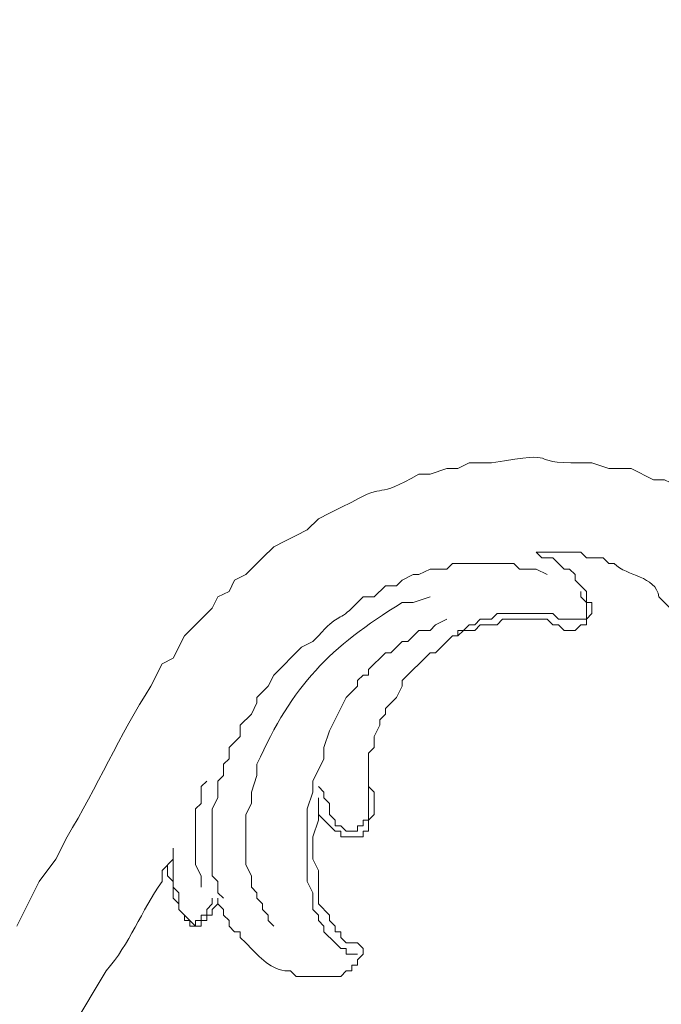
# Model space of a CAD drawing. Units: centimetres. Extents: x 252 to 508, y 218 to 581.
# Drawn here: x 368 to 372, y 330 to 337 of the extents above; entities that cross this region are included whole.
import ezdxf

# ---------------------------------------------------------------- set-up
doc = ezdxf.new("R2010")
doc.units = ezdxf.units.CM
doc.header["$MEASUREMENT"] = 0
doc.layers.add('layer 1', color=7, linetype='Continuous')

msp = doc.modelspace()

# ---------------------------------------------------------------- linework, layer by layer
at = {"layer": 'layer 1', "color": 250, "lineweight": 20}
msp.add_open_spline([(251.65133, 217.59541), (251.65133, 217.59541), (251.65133, 580.84975), (251.65133, 580.84975), (251.65133, 580.84975), (251.65133, 580.84975), (508.49783, 580.84975), (508.49783, 580.84975), (508.49783, 580.84975), (508.49783, 580.84975), (508.49783, 217.59541), (508.49783, 217.59541), (508.49783, 217.59541), (508.49783, 217.59541), (251.65133, 217.59541), (251.65133, 217.59541)], degree=3, knots=[0, 0, 0, 0, 0.2, 0.2, 0.2, 0.2, 0.4, 0.4, 0.4, 0.4, 0.6, 0.6, 0.6, 0.6, 1, 1, 1, 1], dxfattribs=at)
at = {"layer": 'layer 1', "lineweight": 20}
for points, knots in [([(350.67841, 310.9482), (350.67841, 310.9482), (350.67841, 349.75197), (350.67841, 349.75197), (350.67841, 349.75197), (350.67841, 349.75197), (409.4709, 349.75197), (409.4709, 349.75197), (409.4709, 349.75197), (409.4709, 349.75197), (409.4709, 310.9482), (409.4709, 310.9482), (409.4709, 310.9482), (409.4709, 310.9482), (350.67841, 310.9482), (350.67841, 310.9482)], [0, 0, 0, 0, 0.2, 0.2, 0.2, 0.2, 0.4, 0.4, 0.4, 0.4, 0.6, 0.6, 0.6, 0.6, 1, 1, 1, 1]), ([(352.68079, 312.95058), (352.68079, 312.95058), (352.68079, 347.74959), (352.68079, 347.74959), (352.68079, 347.74959), (352.68079, 347.74959), (407.46852, 347.74959), (407.46852, 347.74959), (407.46852, 347.74959), (407.46852, 347.74959), (407.46852, 312.95058), (407.46852, 312.95058), (407.46852, 312.95058), (407.46852, 312.95058), (352.68079, 312.95058), (352.68079, 312.95058)], [0, 0, 0, 0, 0.2, 0.2, 0.2, 0.2, 0.4, 0.4, 0.4, 0.4, 0.6, 0.6, 0.6, 0.6, 1, 1, 1, 1]), ([(353.06048, 313.33028), (353.06048, 313.33028), (353.06048, 347.33532), (353.06048, 347.33532), (353.06048, 347.33532), (353.06048, 347.33532), (407.05425, 347.33532), (407.05425, 347.33532), (407.05425, 347.33532), (407.05425, 347.33532), (407.05425, 313.33028), (407.05425, 313.33028), (407.05425, 313.33028), (407.05425, 313.33028), (353.06048, 313.33028), (353.06048, 313.33028)], [0, 0, 0, 0, 0.2, 0.2, 0.2, 0.2, 0.4, 0.4, 0.4, 0.4, 0.6, 0.6, 0.6, 0.6, 1, 1, 1, 1]), ([(371.53025, 333.25001), (371.53025, 333.25001), (371.80638, 333.25001), (371.80638, 333.25001), (371.80638, 333.25001), (371.80638, 333.25001), (371.84096, 333.21543), (371.84096, 333.21543), (371.84096, 333.21543), (371.84096, 333.21543), (371.94453, 333.21543), (371.94453, 333.21543), (371.94453, 333.21543), (371.94453, 333.21543), (371.9791, 333.18101), (371.9791, 333.18101), (371.9791, 333.18101), (371.9791, 333.18101), (372.01352, 333.18101), (372.01352, 333.18101), (372.01352, 333.18101), (372.09001, 333.09751), (372.2691, 333.10795), (372.28981, 332.97388), (372.28981, 332.97388), (372.28981, 332.97388), (372.3588, 332.90472), (372.3588, 332.90472), (372.3588, 332.90472), (372.3588, 332.90472), (372.3588, 332.87031), (372.3588, 332.87031), (372.3588, 332.87031), (372.3588, 332.87031), (372.39338, 332.83573), (372.39338, 332.83573), (372.39338, 332.83573), (372.39338, 332.83573), (372.39338, 332.80115), (372.39338, 332.80115), (372.39338, 332.80115), (372.39338, 332.80115), (372.42779, 332.76674), (372.42779, 332.76674), (372.42779, 332.76674), (372.42779, 332.76674), (372.42779, 332.69759), (372.42779, 332.69759), (372.42779, 332.69759), (372.42779, 332.69759), (372.46237, 332.66317), (372.46237, 332.66317), (372.46237, 332.66317), (372.46237, 332.66317), (372.46237, 332.52503), (372.46237, 332.52503), (372.46237, 332.52503), (372.46237, 332.52503), (372.42779, 332.49045), (372.42779, 332.49045), (372.42779, 332.49045), (372.42779, 332.49045), (372.42779, 332.42146), (372.42779, 332.42146), (372.42779, 332.42146), (372.42779, 332.42146), (372.39338, 332.38688), (372.39338, 332.38688), (372.39338, 332.38688), (372.39338, 332.38688), (372.39338, 332.35247), (372.39338, 332.35247), (372.39338, 332.35247), (372.39338, 332.35247), (372.3588, 332.31789), (372.3588, 332.31789), (372.3588, 332.31789), (372.3588, 332.31789), (372.3588, 332.21432), (372.3588, 332.21432), (372.3588, 332.21432), (372.3588, 332.21432), (372.39338, 332.17974), (372.39338, 332.17974), (372.39338, 332.17974), (372.39338, 332.17974), (372.39338, 332.14533), (372.39338, 332.14533), (372.39338, 332.14533), (372.39338, 332.14533), (372.42779, 332.11075), (372.42779, 332.11075), (372.42779, 332.11075), (372.42779, 332.11075), (372.42779, 332.07617), (372.42779, 332.07617), (372.42779, 332.07617), (372.42779, 332.07617), (372.46237, 332.07617), (372.46237, 332.07617), (372.46237, 332.07617), (372.46237, 332.07617), (372.53136, 332.00718), (372.53136, 332.00718), (372.53136, 332.00718), (372.53136, 332.00718), (372.56594, 332.00718), (372.56594, 332.00718), (372.56594, 332.00718), (372.56594, 332.00718), (372.60052, 331.97261), (372.60052, 331.97261), (372.60052, 331.97261), (372.60052, 331.97261), (372.84207, 331.97261), (372.84207, 331.97261), (372.84207, 331.97261), (372.84207, 331.97261), (372.87664, 332.00718), (372.87664, 332.00718), (372.87664, 332.00718), (372.87664, 332.00718), (372.91122, 332.00718), (372.91122, 332.00718), (372.91122, 332.00718), (372.91122, 332.00718), (372.94564, 332.04176), (372.94564, 332.04176), (372.94564, 332.04176), (372.94564, 332.04176), (372.98021, 332.04176), (372.98021, 332.04176), (372.98021, 332.04176), (372.98021, 332.04176), (373.01479, 332.07617), (373.01479, 332.07617), (373.01479, 332.07617), (373.01479, 332.07617), (373.01479, 332.11075), (373.01479, 332.11075), (373.01479, 332.11075), (373.01479, 332.11075), (373.08378, 332.17974), (373.08378, 332.17974), (373.08378, 332.17974), (373.08378, 332.17974), (373.08378, 332.21432), (373.08378, 332.21432), (373.08378, 332.21432), (373.08378, 332.21432), (373.11836, 332.2489), (373.11836, 332.2489), (373.11836, 332.2489), (373.11836, 332.2489), (373.11836, 332.28331), (373.11836, 332.28331), (373.11836, 332.28331), (373.11836, 332.28331), (373.15277, 332.31789), (373.15277, 332.31789), (373.15277, 332.31789), (373.15277, 332.31789), (373.15277, 332.35247), (373.15277, 332.35247), (373.15277, 332.35247), (373.15277, 332.35247), (373.18735, 332.38688), (373.18735, 332.38688), (373.18735, 332.38688), (373.18735, 332.38688), (373.18735, 332.5596), (373.18735, 332.5596), (373.18735, 332.5596), (373.18735, 332.5596), (373.22193, 332.59402), (373.22193, 332.59402), (373.22193, 332.59402), (373.22193, 332.59402), (373.18735, 332.62859), (373.18735, 332.62859), (373.18735, 332.62859), (373.18735, 332.62859), (373.18735, 332.83573), (373.18735, 332.83573), (373.18735, 332.83573), (373.18735, 332.83573), (373.15277, 332.87031), (373.15277, 332.87031), (373.15277, 332.87031), (373.15277, 332.87031), (373.15277, 332.90472), (373.15277, 332.90472), (373.15277, 332.90472), (373.15277, 332.90472), (373.11836, 332.9393), (373.11836, 332.9393), (373.11836, 332.9393), (373.11836, 332.9393), (373.11836, 332.97388), (373.11836, 332.97388), (373.11836, 332.97388), (373.11836, 332.97388), (373.0492, 333.11186), (373.0492, 333.11186), (373.0492, 333.11186), (372.97793, 333.26322), (372.792, 333.42028), (372.66951, 333.52613), (372.66951, 333.52613), (372.66951, 333.52613), (372.60052, 333.56071), (372.60052, 333.56071), (372.60052, 333.56071), (372.60052, 333.56071), (372.56594, 333.59529), (372.56594, 333.59529), (372.56594, 333.59529), (372.56594, 333.59529), (372.49695, 333.6297), (372.49695, 333.6297), (372.49695, 333.6297), (372.49695, 333.6297), (372.39338, 333.66428), (372.39338, 333.66428), (372.39338, 333.66428), (372.39338, 333.66428), (372.32422, 333.69886), (372.32422, 333.69886), (372.32422, 333.69886), (372.32422, 333.69886), (372.25523, 333.69886), (372.25523, 333.69886), (372.25523, 333.69886), (372.25523, 333.69886), (372.11709, 333.76785), (372.11709, 333.76785), (372.11709, 333.76785), (372.11709, 333.76785), (371.9791, 333.76785), (371.9791, 333.76785), (371.9791, 333.76785), (371.9791, 333.76785), (371.87554, 333.80243), (371.87554, 333.80243), (371.87554, 333.80243), (371.87554, 333.80243), (371.80638, 333.80243), (371.80638, 333.80243), (371.80638, 333.80243), (371.44169, 333.79721), (371.72353, 333.88463), (371.25413, 333.80243), (371.25413, 333.80243), (371.25413, 333.80243), (371.11598, 333.80243), (371.11598, 333.80243), (371.11598, 333.80243), (371.11598, 333.80243), (371.04699, 333.76785), (371.04699, 333.76785), (371.04699, 333.76785), (371.04699, 333.76785), (370.97783, 333.76785), (370.97783, 333.76785), (370.97783, 333.76785), (370.97783, 333.76785), (370.87427, 333.73327), (370.87427, 333.73327), (370.87427, 333.73327), (370.87427, 333.73327), (370.80527, 333.73327), (370.80527, 333.73327), (370.80527, 333.73327), (370.53192, 333.57278), (370.60727, 333.68499), (370.391, 333.56071), (370.391, 333.56071), (370.391, 333.56071), (370.32201, 333.52613), (370.32201, 333.52613), (370.32201, 333.52613), (370.32201, 333.52613), (370.25285, 333.49172), (370.25285, 333.49172), (370.25285, 333.49172), (370.25285, 333.49172), (370.18386, 333.45714), (370.18386, 333.45714), (370.18386, 333.45714), (370.18386, 333.45714), (370.11487, 333.38815), (370.11487, 333.38815), (370.11487, 333.38815), (370.11487, 333.38815), (370.04572, 333.35357), (370.04572, 333.35357), (370.04572, 333.35357), (370.04572, 333.35357), (369.97673, 333.319), (369.97673, 333.319), (369.97673, 333.319), (369.97673, 333.319), (369.90773, 333.28458), (369.90773, 333.28458), (369.90773, 333.28458), (369.90773, 333.28458), (369.83858, 333.21543), (369.83858, 333.21543), (369.83858, 333.21543), (369.83858, 333.21543), (369.80417, 333.18101), (369.80417, 333.18101), (369.80417, 333.18101), (369.80417, 333.18101), (369.73501, 333.11186), (369.73501, 333.11186), (369.73501, 333.11186), (369.73501, 333.11186), (369.66602, 333.07745), (369.66602, 333.07745), (369.66602, 333.07745), (369.66602, 333.07745), (369.63144, 333.00829), (369.63144, 333.00829), (369.63144, 333.00829), (369.63144, 333.00829), (369.56245, 332.97388), (369.56245, 332.97388), (369.56245, 332.97388), (369.56245, 332.97388), (369.52787, 332.90472), (369.52787, 332.90472), (369.52787, 332.90472), (369.52787, 332.90472), (369.45888, 332.83573), (369.45888, 332.83573), (369.45888, 332.83573), (369.45888, 332.83573), (369.42431, 332.80115), (369.42431, 332.80115), (369.42431, 332.80115), (369.42431, 332.80115), (369.35532, 332.73216), (369.35532, 332.73216), (369.35532, 332.73216), (369.35532, 332.73216), (369.28632, 332.59402), (369.28632, 332.59402), (369.28632, 332.59402), (369.28632, 332.59402), (369.21717, 332.5596), (369.21717, 332.5596), (369.21717, 332.5596), (369.21717, 332.5596), (369.14818, 332.42146), (369.14818, 332.42146), (369.14818, 332.42146), (368.95539, 332.12168), (368.81448, 331.79483), (368.63034, 331.48934), (368.63034, 331.48934), (368.63034, 331.48934), (368.56134, 331.3512), (368.56134, 331.3512), (368.56134, 331.3512), (368.56134, 331.3512), (368.45778, 331.21321), (368.45778, 331.21321), (368.45778, 331.21321), (368.45778, 331.21321), (368.31963, 330.93692), (368.31963, 330.93692)], [0, 0, 0, 0, 0.0106383, 0.0106383, 0.0106383, 0.0106383, 0.0212766, 0.0212766, 0.0212766, 0.0212766, 0.0319149, 0.0319149, 0.0319149, 0.0319149, 0.0425532, 0.0425532, 0.0425532, 0.0425532, 0.0531915, 0.0531915, 0.0531915, 0.0531915, 0.0638298, 0.0638298, 0.0638298, 0.0638298, 0.0744681, 0.0744681, 0.0744681, 0.0744681, 0.0851064, 0.0851064, 0.0851064, 0.0851064, 0.0957447, 0.0957447, 0.0957447, 0.0957447, 0.106383, 0.106383, 0.106383, 0.106383, 0.1170213, 0.1170213, 0.1170213, 0.1170213, 0.1276596, 0.1276596, 0.1276596, 0.1276596, 0.1382979, 0.1382979, 0.1382979, 0.1382979, 0.1489362, 0.1489362, 0.1489362, 0.1489362, 0.1595745, 0.1595745, 0.1595745, 0.1595745, 0.1702128, 0.1702128, 0.1702128, 0.1702128, 0.1808511, 0.1808511, 0.1808511, 0.1808511, 0.1914894, 0.1914894, 0.1914894, 0.1914894, 0.2021277, 0.2021277, 0.2021277, 0.2021277, 0.212766, 0.212766, 0.212766, 0.212766, 0.2234043, 0.2234043, 0.2234043, 0.2234043, 0.2340426, 0.2340426, 0.2340426, 0.2340426, 0.2446809, 0.2446809, 0.2446809, 0.2446809, 0.2553191, 0.2553191, 0.2553191, 0.2553191, 0.2659574, 0.2659574, 0.2659574, 0.2659574, 0.2765957, 0.2765957, 0.2765957, 0.2765957, 0.287234, 0.287234, 0.287234, 0.287234, 0.2978723, 0.2978723, 0.2978723, 0.2978723, 0.3085106, 0.3085106, 0.3085106, 0.3085106, 0.3191489, 0.3191489, 0.3191489, 0.3191489, 0.3297872, 0.3297872, 0.3297872, 0.3297872, 0.3404255, 0.3404255, 0.3404255, 0.3404255, 0.3510638, 0.3510638, 0.3510638, 0.3510638, 0.3617021, 0.3617021, 0.3617021, 0.3617021, 0.3723404, 0.3723404, 0.3723404, 0.3723404, 0.3829787, 0.3829787, 0.3829787, 0.3829787, 0.393617, 0.393617, 0.393617, 0.393617, 0.4042553, 0.4042553, 0.4042553, 0.4042553, 0.4148936, 0.4148936, 0.4148936, 0.4148936, 0.4255319, 0.4255319, 0.4255319, 0.4255319, 0.4361702, 0.4361702, 0.4361702, 0.4361702, 0.4468085, 0.4468085, 0.4468085, 0.4468085, 0.4574468, 0.4574468, 0.4574468, 0.4574468, 0.4680851, 0.4680851, 0.4680851, 0.4680851, 0.4787234, 0.4787234, 0.4787234, 0.4787234, 0.4893617, 0.4893617, 0.4893617, 0.4893617, 0.5, 0.5, 0.5, 0.5, 0.5106383, 0.5106383, 0.5106383, 0.5106383, 0.5212766, 0.5212766, 0.5212766, 0.5212766, 0.5319149, 0.5319149, 0.5319149, 0.5319149, 0.5425532, 0.5425532, 0.5425532, 0.5425532, 0.5531915, 0.5531915, 0.5531915, 0.5531915, 0.5638298, 0.5638298, 0.5638298, 0.5638298, 0.5744681, 0.5744681, 0.5744681, 0.5744681, 0.5851064, 0.5851064, 0.5851064, 0.5851064, 0.5957447, 0.5957447, 0.5957447, 0.5957447, 0.606383, 0.606383, 0.606383, 0.606383, 0.6170213, 0.6170213, 0.6170213, 0.6170213, 0.6276596, 0.6276596, 0.6276596, 0.6276596, 0.6382979, 0.6382979, 0.6382979, 0.6382979, 0.6489362, 0.6489362, 0.6489362, 0.6489362, 0.6595745, 0.6595745, 0.6595745, 0.6595745, 0.6702128, 0.6702128, 0.6702128, 0.6702128, 0.6808511, 0.6808511, 0.6808511, 0.6808511, 0.6914894, 0.6914894, 0.6914894, 0.6914894, 0.7021277, 0.7021277, 0.7021277, 0.7021277, 0.712766, 0.712766, 0.712766, 0.712766, 0.7234043, 0.7234043, 0.7234043, 0.7234043, 0.7340426, 0.7340426, 0.7340426, 0.7340426, 0.7446809, 0.7446809, 0.7446809, 0.7446809, 0.7553191, 0.7553191, 0.7553191, 0.7553191, 0.7659574, 0.7659574, 0.7659574, 0.7659574, 0.7765957, 0.7765957, 0.7765957, 0.7765957, 0.787234, 0.787234, 0.787234, 0.787234, 0.7978723, 0.7978723, 0.7978723, 0.7978723, 0.8085106, 0.8085106, 0.8085106, 0.8085106, 0.8191489, 0.8191489, 0.8191489, 0.8191489, 0.8297872, 0.8297872, 0.8297872, 0.8297872, 0.8404255, 0.8404255, 0.8404255, 0.8404255, 0.8510638, 0.8510638, 0.8510638, 0.8510638, 0.8617021, 0.8617021, 0.8617021, 0.8617021, 0.8723404, 0.8723404, 0.8723404, 0.8723404, 0.8829787, 0.8829787, 0.8829787, 0.8829787, 0.893617, 0.893617, 0.893617, 0.893617, 0.9042553, 0.9042553, 0.9042553, 0.9042553, 0.9148936, 0.9148936, 0.9148936, 0.9148936, 0.9255319, 0.9255319, 0.9255319, 0.9255319, 0.9361702, 0.9361702, 0.9361702, 0.9361702, 0.9468085, 0.9468085, 0.9468085, 0.9468085, 0.9574468, 0.9574468, 0.9574468, 0.9574468, 0.9680851, 0.9680851, 0.9680851, 0.9680851, 0.9787234, 0.9787234, 0.9787234, 0.9787234, 1, 1, 1, 1]), ([(371.53025, 333.25001), (371.53025, 333.25001), (371.56483, 333.21543), (371.56483, 333.21543), (371.56483, 333.21543), (371.56483, 333.21543), (371.63382, 333.21543), (371.63382, 333.21543), (371.63382, 333.21543), (371.63382, 333.21543), (371.70281, 333.14644), (371.70281, 333.14644), (371.70281, 333.14644), (371.70281, 333.14644), (371.73739, 333.14644), (371.73739, 333.14644), (371.73739, 333.14644), (371.73739, 333.14644), (371.77197, 333.11186), (371.77197, 333.11186), (371.77197, 333.11186), (371.77197, 333.11186), (371.77197, 333.07745), (371.77197, 333.07745), (371.77197, 333.07745), (371.77197, 333.07745), (371.84096, 333.00829), (371.84096, 333.00829), (371.84096, 333.00829), (371.84096, 333.00829), (371.84096, 332.9393), (371.84096, 332.9393), (371.84096, 332.9393), (371.84096, 332.9393), (371.87554, 332.9393), (371.87554, 332.9393), (371.87554, 332.9393), (371.87554, 332.9393), (371.87554, 332.87031), (371.87554, 332.87031), (371.87554, 332.87031), (371.87554, 332.87031), (371.84096, 332.83573), (371.84096, 332.83573), (371.84096, 332.83573), (371.84096, 332.83573), (371.84096, 332.80115), (371.84096, 332.80115), (371.84096, 332.80115), (371.84096, 332.80115), (371.80638, 332.80115), (371.80638, 332.80115), (371.80638, 332.80115), (371.80638, 332.80115), (371.77197, 332.76674), (371.77197, 332.76674), (371.77197, 332.76674), (371.77197, 332.76674), (371.70281, 332.76674), (371.70281, 332.76674), (371.70281, 332.76674), (371.70281, 332.76674), (371.6684, 332.80115), (371.6684, 332.80115), (371.6684, 332.80115), (371.6684, 332.80115), (371.63382, 332.80115), (371.63382, 332.80115), (371.63382, 332.80115), (371.63382, 332.80115), (371.59924, 332.83573), (371.59924, 332.83573), (371.59924, 332.83573), (371.59924, 332.83573), (371.32312, 332.83573), (371.32312, 332.83573), (371.32312, 332.83573), (371.32312, 332.83573), (371.28854, 332.80115), (371.28854, 332.80115), (371.28854, 332.80115), (371.28854, 332.80115), (371.18497, 332.80115), (371.18497, 332.80115), (371.18497, 332.80115), (371.18497, 332.80115), (371.15056, 332.76674), (371.15056, 332.76674), (371.15056, 332.76674), (371.15056, 332.76674), (371.0814, 332.76674), (371.0814, 332.76674), (371.0814, 332.76674), (371.0814, 332.76674), (371.04699, 332.73216), (371.04699, 332.73216), (371.04699, 332.73216), (371.04699, 332.73216), (371.01241, 332.73216), (371.01241, 332.73216), (371.01241, 332.73216), (371.01241, 332.73216), (370.90884, 332.62859), (370.90884, 332.62859), (370.90884, 332.62859), (370.90884, 332.62859), (370.87427, 332.62859), (370.87427, 332.62859), (370.87427, 332.62859), (370.87427, 332.62859), (370.70171, 332.45603), (370.70171, 332.45603), (370.70171, 332.45603), (370.70171, 332.45603), (370.70171, 332.42146), (370.70171, 332.42146), (370.70171, 332.42146), (370.70171, 332.42146), (370.66713, 332.35247), (370.66713, 332.35247), (370.66713, 332.35247), (370.66713, 332.35247), (370.59814, 332.28331), (370.59814, 332.28331), (370.59814, 332.28331), (370.59814, 332.28331), (370.59814, 332.2489), (370.59814, 332.2489), (370.59814, 332.2489), (370.59814, 332.2489), (370.56356, 332.21432), (370.56356, 332.21432), (370.56356, 332.21432), (370.56356, 332.21432), (370.56356, 332.17974), (370.56356, 332.17974), (370.56356, 332.17974), (370.56356, 332.17974), (370.52915, 332.11075), (370.52915, 332.11075), (370.52915, 332.11075), (370.52915, 332.11075), (370.52915, 332.04176), (370.52915, 332.04176), (370.52915, 332.04176), (370.52915, 332.04176), (370.49457, 332.00718), (370.49457, 332.00718), (370.49457, 332.00718), (370.49457, 332.00718), (370.49457, 331.80005), (370.49457, 331.80005), (370.49457, 331.80005), (370.49457, 331.80005), (370.52915, 331.76547), (370.52915, 331.76547), (370.52915, 331.76547), (370.52915, 331.76547), (370.52915, 331.62749), (370.52915, 331.62749), (370.52915, 331.62749), (370.52915, 331.62749), (370.49457, 331.59291), (370.49457, 331.59291), (370.49457, 331.59291), (370.49457, 331.59291), (370.49457, 331.52392), (370.49457, 331.52392), (370.49457, 331.52392), (370.49457, 331.52392), (370.45999, 331.52392), (370.45999, 331.52392), (370.45999, 331.52392), (370.45999, 331.52392), (370.45999, 331.48934), (370.45999, 331.48934), (370.45999, 331.48934), (370.45999, 331.48934), (370.42558, 331.48934), (370.42558, 331.48934)], [0, 0, 0, 0, 0.0217391, 0.0217391, 0.0217391, 0.0217391, 0.0434783, 0.0434783, 0.0434783, 0.0434783, 0.0652174, 0.0652174, 0.0652174, 0.0652174, 0.0869565, 0.0869565, 0.0869565, 0.0869565, 0.1086957, 0.1086957, 0.1086957, 0.1086957, 0.1304348, 0.1304348, 0.1304348, 0.1304348, 0.1521739, 0.1521739, 0.1521739, 0.1521739, 0.173913, 0.173913, 0.173913, 0.173913, 0.1956522, 0.1956522, 0.1956522, 0.1956522, 0.2173913, 0.2173913, 0.2173913, 0.2173913, 0.2391304, 0.2391304, 0.2391304, 0.2391304, 0.2608696, 0.2608696, 0.2608696, 0.2608696, 0.2826087, 0.2826087, 0.2826087, 0.2826087, 0.3043478, 0.3043478, 0.3043478, 0.3043478, 0.326087, 0.326087, 0.326087, 0.326087, 0.3478261, 0.3478261, 0.3478261, 0.3478261, 0.3695652, 0.3695652, 0.3695652, 0.3695652, 0.3913043, 0.3913043, 0.3913043, 0.3913043, 0.4130435, 0.4130435, 0.4130435, 0.4130435, 0.4347826, 0.4347826, 0.4347826, 0.4347826, 0.4565217, 0.4565217, 0.4565217, 0.4565217, 0.4782609, 0.4782609, 0.4782609, 0.4782609, 0.5, 0.5, 0.5, 0.5, 0.5217391, 0.5217391, 0.5217391, 0.5217391, 0.5434783, 0.5434783, 0.5434783, 0.5434783, 0.5652174, 0.5652174, 0.5652174, 0.5652174, 0.5869565, 0.5869565, 0.5869565, 0.5869565, 0.6086957, 0.6086957, 0.6086957, 0.6086957, 0.6304348, 0.6304348, 0.6304348, 0.6304348, 0.6521739, 0.6521739, 0.6521739, 0.6521739, 0.673913, 0.673913, 0.673913, 0.673913, 0.6956522, 0.6956522, 0.6956522, 0.6956522, 0.7173913, 0.7173913, 0.7173913, 0.7173913, 0.7391304, 0.7391304, 0.7391304, 0.7391304, 0.7608696, 0.7608696, 0.7608696, 0.7608696, 0.7826087, 0.7826087, 0.7826087, 0.7826087, 0.8043478, 0.8043478, 0.8043478, 0.8043478, 0.826087, 0.826087, 0.826087, 0.826087, 0.8478261, 0.8478261, 0.8478261, 0.8478261, 0.8695652, 0.8695652, 0.8695652, 0.8695652, 0.8913043, 0.8913043, 0.8913043, 0.8913043, 0.9130435, 0.9130435, 0.9130435, 0.9130435, 0.9347826, 0.9347826, 0.9347826, 0.9347826, 0.9565217, 0.9565217, 0.9565217, 0.9565217, 1, 1, 1, 1]), ([(371.59924, 333.11186), (371.59924, 333.11186), (371.53025, 333.14644), (371.53025, 333.14644), (371.53025, 333.14644), (371.53025, 333.14644), (371.42669, 333.14644), (371.42669, 333.14644), (371.42669, 333.14644), (371.42669, 333.14644), (371.39211, 333.18101), (371.39211, 333.18101), (371.39211, 333.18101), (371.39211, 333.18101), (371.01241, 333.18101), (371.01241, 333.18101), (371.01241, 333.18101), (371.01241, 333.18101), (370.97783, 333.14644), (370.97783, 333.14644), (370.97783, 333.14644), (370.97783, 333.14644), (370.87427, 333.14644), (370.87427, 333.14644), (370.87427, 333.14644), (370.87427, 333.14644), (370.80527, 333.11186), (370.80527, 333.11186), (370.80527, 333.11186), (370.80527, 333.11186), (370.7707, 333.11186), (370.7707, 333.11186), (370.7707, 333.11186), (370.7707, 333.11186), (370.70171, 333.07745), (370.70171, 333.07745), (370.70171, 333.07745), (370.70171, 333.07745), (370.66713, 333.04287), (370.66713, 333.04287), (370.66713, 333.04287), (370.66713, 333.04287), (370.59814, 333.04287), (370.59814, 333.04287), (370.59814, 333.04287), (370.59814, 333.04287), (370.52915, 332.97388), (370.52915, 332.97388), (370.52915, 332.97388), (370.52915, 332.97388), (370.45999, 332.97388), (370.45999, 332.97388), (370.45999, 332.97388), (370.45999, 332.97388), (370.391, 332.90472), (370.391, 332.90472), (370.391, 332.90472), (370.30635, 332.82138), (370.30178, 332.86966), (370.18386, 332.73216), (370.18386, 332.73216), (370.18386, 332.73216), (370.14929, 332.69759), (370.14929, 332.69759), (370.14929, 332.69759), (370.14929, 332.69759), (370.08029, 332.66317), (370.08029, 332.66317), (370.08029, 332.66317), (370.08029, 332.66317), (369.90773, 332.49045), (369.90773, 332.49045), (369.90773, 332.49045), (369.90773, 332.49045), (369.87316, 332.42146), (369.87316, 332.42146), (369.87316, 332.42146), (369.87316, 332.42146), (369.83858, 332.38688), (369.83858, 332.38688), (369.83858, 332.38688), (369.83858, 332.38688), (369.80417, 332.35247), (369.80417, 332.35247), (369.80417, 332.35247), (369.80417, 332.35247), (369.80417, 332.31789), (369.80417, 332.31789), (369.80417, 332.31789), (369.80417, 332.31789), (369.76959, 332.2489), (369.76959, 332.2489), (369.76959, 332.2489), (369.76959, 332.2489), (369.7006, 332.17974), (369.7006, 332.17974), (369.7006, 332.17974), (369.7006, 332.17974), (369.7006, 332.11075), (369.7006, 332.11075), (369.7006, 332.11075), (369.7006, 332.11075), (369.63144, 332.04176), (369.63144, 332.04176), (369.63144, 332.04176), (369.63144, 332.04176), (369.63144, 331.97261), (369.63144, 331.97261), (369.63144, 331.97261), (369.63144, 331.97261), (369.59703, 331.93819), (369.59703, 331.93819), (369.59703, 331.93819), (369.59703, 331.93819), (369.59703, 331.86904), (369.59703, 331.86904), (369.59703, 331.86904), (369.59703, 331.86904), (369.56245, 331.83462), (369.56245, 331.83462), (369.56245, 331.83462), (369.56245, 331.83462), (369.56245, 331.73106), (369.56245, 331.73106), (369.56245, 331.73106), (369.56245, 331.73106), (369.52787, 331.6619), (369.52787, 331.6619), (369.52787, 331.6619), (369.52787, 331.6619), (369.52787, 331.55833), (369.52787, 331.55833), (369.52787, 331.55833), (369.52787, 331.47776), (369.52787, 331.39735), (369.52787, 331.31678), (369.52787, 331.31678), (369.52787, 331.31678), (369.52787, 331.24763), (369.52787, 331.24763), (369.52787, 331.24763), (369.52787, 331.24763), (369.56245, 331.21321), (369.56245, 331.21321), (369.56245, 331.21321), (369.56245, 331.21321), (369.56245, 331.14406), (369.56245, 331.14406), (369.56245, 331.14406), (369.56245, 331.14406), (369.59703, 331.10964), (369.59703, 331.10964)], [0, 0, 0, 0, 0.025641, 0.025641, 0.025641, 0.025641, 0.0512821, 0.0512821, 0.0512821, 0.0512821, 0.0769231, 0.0769231, 0.0769231, 0.0769231, 0.1025641, 0.1025641, 0.1025641, 0.1025641, 0.1282051, 0.1282051, 0.1282051, 0.1282051, 0.1538462, 0.1538462, 0.1538462, 0.1538462, 0.1794872, 0.1794872, 0.1794872, 0.1794872, 0.2051282, 0.2051282, 0.2051282, 0.2051282, 0.2307692, 0.2307692, 0.2307692, 0.2307692, 0.2564103, 0.2564103, 0.2564103, 0.2564103, 0.2820513, 0.2820513, 0.2820513, 0.2820513, 0.3076923, 0.3076923, 0.3076923, 0.3076923, 0.3333333, 0.3333333, 0.3333333, 0.3333333, 0.3589744, 0.3589744, 0.3589744, 0.3589744, 0.3846154, 0.3846154, 0.3846154, 0.3846154, 0.4102564, 0.4102564, 0.4102564, 0.4102564, 0.4358974, 0.4358974, 0.4358974, 0.4358974, 0.4615385, 0.4615385, 0.4615385, 0.4615385, 0.4871795, 0.4871795, 0.4871795, 0.4871795, 0.5128205, 0.5128205, 0.5128205, 0.5128205, 0.5384615, 0.5384615, 0.5384615, 0.5384615, 0.5641026, 0.5641026, 0.5641026, 0.5641026, 0.5897436, 0.5897436, 0.5897436, 0.5897436, 0.6153846, 0.6153846, 0.6153846, 0.6153846, 0.6410256, 0.6410256, 0.6410256, 0.6410256, 0.6666667, 0.6666667, 0.6666667, 0.6666667, 0.6923077, 0.6923077, 0.6923077, 0.6923077, 0.7179487, 0.7179487, 0.7179487, 0.7179487, 0.7435897, 0.7435897, 0.7435897, 0.7435897, 0.7692308, 0.7692308, 0.7692308, 0.7692308, 0.7948718, 0.7948718, 0.7948718, 0.7948718, 0.8205128, 0.8205128, 0.8205128, 0.8205128, 0.8461538, 0.8461538, 0.8461538, 0.8461538, 0.8717949, 0.8717949, 0.8717949, 0.8717949, 0.8974359, 0.8974359, 0.8974359, 0.8974359, 0.9230769, 0.9230769, 0.9230769, 0.9230769, 0.9487179, 0.9487179, 0.9487179, 0.9487179, 1, 1, 1, 1]), ([(370.94342, 332.66317), (370.94342, 332.66317), (371.01241, 332.73216), (371.01241, 332.73216), (371.01241, 332.73216), (371.01241, 332.73216), (371.04699, 332.73216), (371.04699, 332.73216), (371.04699, 332.73216), (371.04699, 332.73216), (371.04699, 332.76674), (371.04699, 332.76674), (371.04699, 332.76674), (371.04699, 332.76674), (371.0814, 332.76674), (371.0814, 332.76674), (371.0814, 332.76674), (371.0814, 332.76674), (371.11598, 332.80115), (371.11598, 332.80115), (371.11598, 332.80115), (371.11598, 332.80115), (371.15056, 332.80115), (371.15056, 332.80115), (371.15056, 332.80115), (371.15056, 332.80115), (371.18497, 332.83573), (371.18497, 332.83573), (371.18497, 332.83573), (371.18497, 332.83573), (371.25413, 332.83573), (371.25413, 332.83573), (371.25413, 332.83573), (371.25413, 332.83573), (371.28854, 332.87031), (371.28854, 332.87031), (371.28854, 332.87031), (371.28854, 332.87031), (371.63382, 332.87031), (371.63382, 332.87031), (371.63382, 332.87031), (371.63382, 332.87031), (371.6684, 332.83573), (371.6684, 332.83573), (371.6684, 332.83573), (371.6684, 332.83573), (371.84096, 332.83573), (371.84096, 332.83573), (371.84096, 332.83573), (371.84096, 332.83573), (371.84096, 332.9393), (371.84096, 332.9393), (371.84096, 332.9393), (371.84096, 332.9393), (371.80638, 332.97388), (371.80638, 332.97388), (371.80638, 332.97388), (371.80638, 332.97388), (371.80638, 333.00829), (371.80638, 333.00829)], [0, 0, 0, 0, 0.0625, 0.0625, 0.0625, 0.0625, 0.125, 0.125, 0.125, 0.125, 0.1875, 0.1875, 0.1875, 0.1875, 0.25, 0.25, 0.25, 0.25, 0.3125, 0.3125, 0.3125, 0.3125, 0.375, 0.375, 0.375, 0.375, 0.4375, 0.4375, 0.4375, 0.4375, 0.5, 0.5, 0.5, 0.5, 0.5625, 0.5625, 0.5625, 0.5625, 0.625, 0.625, 0.625, 0.625, 0.6875, 0.6875, 0.6875, 0.6875, 0.75, 0.75, 0.75, 0.75, 0.8125, 0.8125, 0.8125, 0.8125, 0.875, 0.875, 0.875, 0.875, 1, 1, 1, 1]), ([(370.87427, 332.97388), (370.87427, 332.97388), (370.7707, 332.9393), (370.7707, 332.9393), (370.7707, 332.9393), (370.7707, 332.9393), (370.70171, 332.9393), (370.70171, 332.9393), (370.70171, 332.9393), (370.25122, 332.66024), (370.02566, 332.43124), (369.80417, 331.93819), (369.80417, 331.93819), (369.80417, 331.93819), (369.80417, 331.86904), (369.80417, 331.86904), (369.80417, 331.86904), (369.80417, 331.86904), (369.76959, 331.76547), (369.76959, 331.76547), (369.76959, 331.76547), (369.76959, 331.76547), (369.76959, 331.69648), (369.76959, 331.69648), (369.76959, 331.69648), (369.76959, 331.69648), (369.73501, 331.62749), (369.73501, 331.62749), (369.73501, 331.62749), (369.73501, 331.62749), (369.73501, 331.31678), (369.73501, 331.31678), (369.73501, 331.31678), (369.73501, 331.31678), (369.76959, 331.24763), (369.76959, 331.24763), (369.76959, 331.24763), (369.76959, 331.24763), (369.76959, 331.17864), (369.76959, 331.17864), (369.76959, 331.17864), (369.76959, 331.17864), (369.80417, 331.14406), (369.80417, 331.14406), (369.80417, 331.14406), (369.80417, 331.14406), (369.80417, 331.10964), (369.80417, 331.10964), (369.80417, 331.10964), (369.80417, 331.10964), (369.83858, 331.07507), (369.83858, 331.07507), (369.83858, 331.07507), (369.83858, 331.07507), (369.83858, 331.04049), (369.83858, 331.04049), (369.83858, 331.04049), (369.83858, 331.04049), (369.87316, 331.00608), (369.87316, 331.00608), (369.87316, 331.00608), (369.87316, 331.00608), (369.87316, 330.9715), (369.87316, 330.9715), (369.87316, 330.9715), (369.87316, 330.9715), (369.90773, 330.93692), (369.90773, 330.93692)], [0, 0, 0, 0, 0.0555556, 0.0555556, 0.0555556, 0.0555556, 0.1111111, 0.1111111, 0.1111111, 0.1111111, 0.1666667, 0.1666667, 0.1666667, 0.1666667, 0.2222222, 0.2222222, 0.2222222, 0.2222222, 0.2777778, 0.2777778, 0.2777778, 0.2777778, 0.3333333, 0.3333333, 0.3333333, 0.3333333, 0.3888889, 0.3888889, 0.3888889, 0.3888889, 0.4444444, 0.4444444, 0.4444444, 0.4444444, 0.5, 0.5, 0.5, 0.5, 0.5555556, 0.5555556, 0.5555556, 0.5555556, 0.6111111, 0.6111111, 0.6111111, 0.6111111, 0.6666667, 0.6666667, 0.6666667, 0.6666667, 0.7222222, 0.7222222, 0.7222222, 0.7222222, 0.7777778, 0.7777778, 0.7777778, 0.7777778, 0.8333333, 0.8333333, 0.8333333, 0.8333333, 0.8888889, 0.8888889, 0.8888889, 0.8888889, 1, 1, 1, 1]), ([(370.97783, 332.83573), (370.97783, 332.83573), (370.90884, 332.80115), (370.90884, 332.80115), (370.90884, 332.80115), (370.90884, 332.80115), (370.87427, 332.76674), (370.87427, 332.76674), (370.87427, 332.76674), (370.87427, 332.76674), (370.80527, 332.76674), (370.80527, 332.76674), (370.80527, 332.76674), (370.80527, 332.76674), (370.73628, 332.69759), (370.73628, 332.69759), (370.73628, 332.69759), (370.73628, 332.69759), (370.70171, 332.69759), (370.70171, 332.69759), (370.70171, 332.69759), (370.70171, 332.69759), (370.66713, 332.66317), (370.66713, 332.66317), (370.66713, 332.66317), (370.66713, 332.66317), (370.63271, 332.62859), (370.63271, 332.62859), (370.63271, 332.62859), (370.63271, 332.62859), (370.59814, 332.62859), (370.59814, 332.62859), (370.59814, 332.62859), (370.59814, 332.62859), (370.49457, 332.52503), (370.49457, 332.52503), (370.49457, 332.52503), (370.49457, 332.52503), (370.49457, 332.49045), (370.49457, 332.49045), (370.49457, 332.49045), (370.49457, 332.49045), (370.45999, 332.49045), (370.45999, 332.49045), (370.45999, 332.49045), (370.45999, 332.49045), (370.42558, 332.45603), (370.42558, 332.45603), (370.42558, 332.45603), (370.42558, 332.45603), (370.42558, 332.42146), (370.42558, 332.42146), (370.42558, 332.42146), (370.42558, 332.42146), (370.35642, 332.35247), (370.35642, 332.35247), (370.35642, 332.35247), (370.35642, 332.35247), (370.25285, 332.14533), (370.25285, 332.14533), (370.25285, 332.14533), (370.25285, 332.14533), (370.21844, 332.04176), (370.21844, 332.04176), (370.21844, 332.04176), (370.21844, 332.04176), (370.21844, 331.97261), (370.21844, 331.97261), (370.21844, 331.97261), (370.21844, 331.97261), (370.14929, 331.83462), (370.14929, 331.83462), (370.14929, 331.83462), (370.14929, 331.83462), (370.14929, 331.76547), (370.14929, 331.76547), (370.14929, 331.76547), (370.14929, 331.76547), (370.11487, 331.6619), (370.11487, 331.6619), (370.11487, 331.6619), (370.11487, 331.6619), (370.11487, 331.21321), (370.11487, 331.21321), (370.11487, 331.21321), (370.11487, 331.21321), (370.14929, 331.14406), (370.14929, 331.14406), (370.14929, 331.14406), (370.14929, 331.14406), (370.14929, 331.04049), (370.14929, 331.04049), (370.14929, 331.04049), (370.14929, 331.04049), (370.18386, 331.00608), (370.18386, 331.00608), (370.18386, 331.00608), (370.18386, 331.00608), (370.18386, 330.9715), (370.18386, 330.9715), (370.18386, 330.9715), (370.18386, 330.9715), (370.21844, 330.93692), (370.21844, 330.93692), (370.21844, 330.93692), (370.21844, 330.93692), (370.21844, 330.90251), (370.21844, 330.90251), (370.21844, 330.90251), (370.21844, 330.90251), (370.28743, 330.83335), (370.28743, 330.83335), (370.28743, 330.83335), (370.28743, 330.83335), (370.32201, 330.79894), (370.32201, 330.79894), (370.32201, 330.79894), (370.32201, 330.79894), (370.35642, 330.79894), (370.35642, 330.79894), (370.35642, 330.79894), (370.35642, 330.79894), (370.35642, 330.76436), (370.35642, 330.76436), (370.35642, 330.76436), (370.35642, 330.76436), (370.42558, 330.76436), (370.42558, 330.76436)], [0, 0, 0, 0, 0.030303, 0.030303, 0.030303, 0.030303, 0.0606061, 0.0606061, 0.0606061, 0.0606061, 0.0909091, 0.0909091, 0.0909091, 0.0909091, 0.1212121, 0.1212121, 0.1212121, 0.1212121, 0.1515152, 0.1515152, 0.1515152, 0.1515152, 0.1818182, 0.1818182, 0.1818182, 0.1818182, 0.2121212, 0.2121212, 0.2121212, 0.2121212, 0.2424242, 0.2424242, 0.2424242, 0.2424242, 0.2727273, 0.2727273, 0.2727273, 0.2727273, 0.3030303, 0.3030303, 0.3030303, 0.3030303, 0.3333333, 0.3333333, 0.3333333, 0.3333333, 0.3636364, 0.3636364, 0.3636364, 0.3636364, 0.3939394, 0.3939394, 0.3939394, 0.3939394, 0.4242424, 0.4242424, 0.4242424, 0.4242424, 0.4545455, 0.4545455, 0.4545455, 0.4545455, 0.4848485, 0.4848485, 0.4848485, 0.4848485, 0.5151515, 0.5151515, 0.5151515, 0.5151515, 0.5454545, 0.5454545, 0.5454545, 0.5454545, 0.5757576, 0.5757576, 0.5757576, 0.5757576, 0.6060606, 0.6060606, 0.6060606, 0.6060606, 0.6363636, 0.6363636, 0.6363636, 0.6363636, 0.6666667, 0.6666667, 0.6666667, 0.6666667, 0.6969697, 0.6969697, 0.6969697, 0.6969697, 0.7272727, 0.7272727, 0.7272727, 0.7272727, 0.7575758, 0.7575758, 0.7575758, 0.7575758, 0.7878788, 0.7878788, 0.7878788, 0.7878788, 0.8181818, 0.8181818, 0.8181818, 0.8181818, 0.8484848, 0.8484848, 0.8484848, 0.8484848, 0.8787879, 0.8787879, 0.8787879, 0.8787879, 0.9090909, 0.9090909, 0.9090909, 0.9090909, 0.9393939, 0.9393939, 0.9393939, 0.9393939, 1, 1, 1, 1]), ([(369.45888, 331.17864), (369.45888, 331.17864), (369.45888, 331.24763), (369.45888, 331.24763), (369.45888, 331.24763), (369.45888, 331.24763), (369.42431, 331.31678), (369.42431, 331.31678), (369.42431, 331.31678), (369.42431, 331.31678), (369.42431, 331.6619), (369.42431, 331.6619), (369.42431, 331.6619), (369.42431, 331.6619), (369.45888, 331.69648), (369.45888, 331.69648), (369.45888, 331.69648), (369.45888, 331.69648), (369.45888, 331.80005), (369.45888, 331.80005), (369.45888, 331.80005), (369.45888, 331.80005), (369.49346, 331.83462), (369.49346, 331.83462)], [0, 0, 0, 0, 0.1428571, 0.1428571, 0.1428571, 0.1428571, 0.2857143, 0.2857143, 0.2857143, 0.2857143, 0.4285714, 0.4285714, 0.4285714, 0.4285714, 0.5714286, 0.5714286, 0.5714286, 0.5714286, 0.7142857, 0.7142857, 0.7142857, 0.7142857, 1, 1, 1, 1]), ([(370.18386, 331.80005), (370.18386, 331.80005), (370.21844, 331.76547), (370.21844, 331.76547), (370.21844, 331.76547), (370.21844, 331.76547), (370.21844, 331.73106), (370.21844, 331.73106), (370.21844, 331.73106), (370.21844, 331.73106), (370.25285, 331.69648), (370.25285, 331.69648), (370.25285, 331.69648), (370.25285, 331.69648), (370.25285, 331.62749), (370.25285, 331.62749), (370.25285, 331.62749), (370.25285, 331.62749), (370.28743, 331.59291), (370.28743, 331.59291), (370.28743, 331.59291), (370.28743, 331.59291), (370.28743, 331.55833), (370.28743, 331.55833), (370.28743, 331.55833), (370.28743, 331.55833), (370.32201, 331.55833), (370.32201, 331.55833), (370.32201, 331.55833), (370.32201, 331.55833), (370.35642, 331.52392), (370.35642, 331.52392), (370.35642, 331.52392), (370.35642, 331.52392), (370.42558, 331.52392), (370.42558, 331.52392), (370.42558, 331.52392), (370.42558, 331.52392), (370.42558, 331.55833), (370.42558, 331.55833), (370.42558, 331.55833), (370.42558, 331.55833), (370.45999, 331.55833), (370.45999, 331.55833), (370.45999, 331.55833), (370.45999, 331.55833), (370.45999, 331.59291), (370.45999, 331.59291), (370.45999, 331.59291), (370.45999, 331.59291), (370.49457, 331.59291), (370.49457, 331.59291), (370.49457, 331.59291), (370.49457, 331.59291), (370.49457, 331.80005), (370.49457, 331.80005)], [0, 0, 0, 0, 0.0666667, 0.0666667, 0.0666667, 0.0666667, 0.1333333, 0.1333333, 0.1333333, 0.1333333, 0.2, 0.2, 0.2, 0.2, 0.2666667, 0.2666667, 0.2666667, 0.2666667, 0.3333333, 0.3333333, 0.3333333, 0.3333333, 0.4, 0.4, 0.4, 0.4, 0.4666667, 0.4666667, 0.4666667, 0.4666667, 0.5333333, 0.5333333, 0.5333333, 0.5333333, 0.6, 0.6, 0.6, 0.6, 0.6666667, 0.6666667, 0.6666667, 0.6666667, 0.7333333, 0.7333333, 0.7333333, 0.7333333, 0.8, 0.8, 0.8, 0.8, 0.8666667, 0.8666667, 0.8666667, 0.8666667, 1, 1, 1, 1]), ([(370.18386, 331.73106), (370.18386, 331.73106), (370.18386, 331.59291), (370.18386, 331.59291), (370.18386, 331.59291), (370.18386, 331.59291), (370.14929, 331.48934), (370.14929, 331.48934), (370.14929, 331.48934), (370.14929, 331.48934), (370.14929, 331.3512), (370.14929, 331.3512), (370.14929, 331.3512), (370.14929, 331.3512), (370.18386, 331.2822), (370.18386, 331.2822), (370.18386, 331.2822), (370.18386, 331.2822), (370.18386, 331.07507), (370.18386, 331.07507), (370.18386, 331.07507), (370.18386, 331.07507), (370.25285, 331.00608), (370.25285, 331.00608), (370.25285, 331.00608), (370.25285, 331.00608), (370.25285, 330.9715), (370.25285, 330.9715), (370.25285, 330.9715), (370.25285, 330.9715), (370.28743, 330.93692), (370.28743, 330.93692), (370.28743, 330.93692), (370.28743, 330.93692), (370.28743, 330.90251), (370.28743, 330.90251), (370.28743, 330.90251), (370.28743, 330.90251), (370.32201, 330.90251), (370.32201, 330.90251), (370.32201, 330.90251), (370.32201, 330.90251), (370.32201, 330.86793), (370.32201, 330.86793), (370.32201, 330.86793), (370.32201, 330.86793), (370.35642, 330.83335), (370.35642, 330.83335), (370.35642, 330.83335), (370.35642, 330.83335), (370.42558, 330.83335), (370.42558, 330.83335), (370.42558, 330.83335), (370.42558, 330.83335), (370.45999, 330.79894), (370.45999, 330.79894)], [0, 0, 0, 0, 0.0666667, 0.0666667, 0.0666667, 0.0666667, 0.1333333, 0.1333333, 0.1333333, 0.1333333, 0.2, 0.2, 0.2, 0.2, 0.2666667, 0.2666667, 0.2666667, 0.2666667, 0.3333333, 0.3333333, 0.3333333, 0.3333333, 0.4, 0.4, 0.4, 0.4, 0.4666667, 0.4666667, 0.4666667, 0.4666667, 0.5333333, 0.5333333, 0.5333333, 0.5333333, 0.6, 0.6, 0.6, 0.6, 0.6666667, 0.6666667, 0.6666667, 0.6666667, 0.7333333, 0.7333333, 0.7333333, 0.7333333, 0.8, 0.8, 0.8, 0.8, 0.8666667, 0.8666667, 0.8666667, 0.8666667, 1, 1, 1, 1]), ([(370.42558, 331.48934), (370.42558, 331.48934), (370.32201, 331.48934), (370.32201, 331.48934), (370.32201, 331.48934), (370.32201, 331.48934), (370.32201, 331.52392), (370.32201, 331.52392), (370.32201, 331.52392), (370.32201, 331.52392), (370.28743, 331.52392), (370.28743, 331.52392), (370.28743, 331.52392), (370.28743, 331.52392), (370.18386, 331.62749), (370.18386, 331.62749), (370.18386, 331.62749), (370.18386, 331.62749), (370.18386, 331.6619), (370.18386, 331.6619)], [0, 0, 0, 0, 0.1666667, 0.1666667, 0.1666667, 0.1666667, 0.3333333, 0.3333333, 0.3333333, 0.3333333, 0.5, 0.5, 0.5, 0.5, 0.6666667, 0.6666667, 0.6666667, 0.6666667, 1, 1, 1, 1]), ([(369.28632, 331.42035), (369.28632, 331.42035), (369.28632, 331.3512), (369.28632, 331.3512), (369.28632, 331.3512), (369.28632, 331.3512), (369.21717, 331.2822), (369.21717, 331.2822), (369.21717, 331.2822), (369.21717, 331.2822), (369.21717, 331.21321), (369.21717, 331.21321), (369.21717, 331.21321), (369.08832, 331.02907), (369.01754, 330.82944), (368.87205, 330.66079), (368.87205, 330.66079), (368.87205, 330.66079), (368.66491, 330.31551), (368.66491, 330.31551), (368.66491, 330.31551), (368.66491, 330.31551), (368.52677, 330.14295), (368.52677, 330.14295), (368.52677, 330.14295), (368.52677, 330.14295), (368.45778, 330.03938), (368.45778, 330.03938), (368.45778, 330.03938), (368.45778, 330.03938), (368.4232, 329.97039), (368.4232, 329.97039), (368.4232, 329.97039), (368.4232, 329.97039), (368.35421, 329.86682), (368.35421, 329.86682), (368.35421, 329.86682), (368.35421, 329.86682), (368.25064, 329.76325), (368.25064, 329.76325), (368.25064, 329.76325), (368.25064, 329.76325), (368.21606, 329.6941), (368.21606, 329.6941), (368.21606, 329.6941), (368.21606, 329.6941), (368.14707, 329.62511), (368.14707, 329.62511), (368.14707, 329.62511), (368.14707, 329.62511), (368.0435, 329.55612), (368.0435, 329.55612), (368.0435, 329.55612), (368.0435, 329.55612), (367.97435, 329.48696), (367.97435, 329.48696), (367.97435, 329.48696), (367.97435, 329.48696), (367.87078, 329.41797), (367.87078, 329.41797), (367.87078, 329.41797), (367.87078, 329.41797), (367.80179, 329.34898), (367.80179, 329.34898), (367.80179, 329.34898), (367.80179, 329.34898), (367.69822, 329.3144), (367.69822, 329.3144), (367.69822, 329.3144), (367.69822, 329.3144), (367.62923, 329.24541), (367.62923, 329.24541), (367.62923, 329.24541), (367.62923, 329.24541), (367.52566, 329.17626), (367.52566, 329.17626), (367.52566, 329.17626), (367.24774, 328.99456), (367.2753, 329.0872), (367.04223, 328.93471), (367.04223, 328.93471), (367.04223, 328.93471), (367.00782, 328.93471), (367.00782, 328.93471), (367.00782, 328.93471), (367.00782, 328.93471), (366.93866, 328.90013), (366.93866, 328.90013), (366.93866, 328.90013), (366.93866, 328.90013), (366.83509, 328.90013), (366.83509, 328.90013), (366.83509, 328.90013), (366.83509, 328.90013), (366.80068, 328.86555), (366.80068, 328.86555), (366.80068, 328.86555), (366.80068, 328.86555), (366.73153, 328.86555), (366.73153, 328.86555), (366.73153, 328.86555), (366.73153, 328.86555), (366.62796, 328.83114), (366.62796, 328.83114), (366.62796, 328.83114), (366.62796, 328.83114), (366.00655, 328.83114), (366.00655, 328.83114), (366.00655, 328.83114), (365.69535, 328.80749), (365.80985, 328.87191), (365.62685, 328.86555), (365.62685, 328.86555), (365.62685, 328.86555), (365.55786, 328.90013), (365.55786, 328.90013), (365.55786, 328.90013), (365.55786, 328.90013), (365.45429, 328.93471), (365.45429, 328.93471), (365.45429, 328.93471), (365.45429, 328.93471), (365.35072, 328.96912), (365.35072, 328.96912), (365.35072, 328.96912), (364.98407, 329.09454), (364.2281, 329.45532), (363.96975, 329.72868), (363.96975, 329.72868), (363.96975, 329.72868), (363.90076, 329.72868), (363.90076, 329.72868), (363.90076, 329.72868), (363.90076, 329.72868), (363.86618, 329.76325), (363.86618, 329.76325)], [0, 0, 0, 0, 0.0285714, 0.0285714, 0.0285714, 0.0285714, 0.0571429, 0.0571429, 0.0571429, 0.0571429, 0.0857143, 0.0857143, 0.0857143, 0.0857143, 0.1142857, 0.1142857, 0.1142857, 0.1142857, 0.1428571, 0.1428571, 0.1428571, 0.1428571, 0.1714286, 0.1714286, 0.1714286, 0.1714286, 0.2, 0.2, 0.2, 0.2, 0.2285714, 0.2285714, 0.2285714, 0.2285714, 0.2571429, 0.2571429, 0.2571429, 0.2571429, 0.2857143, 0.2857143, 0.2857143, 0.2857143, 0.3142857, 0.3142857, 0.3142857, 0.3142857, 0.3428571, 0.3428571, 0.3428571, 0.3428571, 0.3714286, 0.3714286, 0.3714286, 0.3714286, 0.4, 0.4, 0.4, 0.4, 0.4285714, 0.4285714, 0.4285714, 0.4285714, 0.4571429, 0.4571429, 0.4571429, 0.4571429, 0.4857143, 0.4857143, 0.4857143, 0.4857143, 0.5142857, 0.5142857, 0.5142857, 0.5142857, 0.5428571, 0.5428571, 0.5428571, 0.5428571, 0.5714286, 0.5714286, 0.5714286, 0.5714286, 0.6, 0.6, 0.6, 0.6, 0.6285714, 0.6285714, 0.6285714, 0.6285714, 0.6571429, 0.6571429, 0.6571429, 0.6571429, 0.6857143, 0.6857143, 0.6857143, 0.6857143, 0.7142857, 0.7142857, 0.7142857, 0.7142857, 0.7428571, 0.7428571, 0.7428571, 0.7428571, 0.7714286, 0.7714286, 0.7714286, 0.7714286, 0.8, 0.8, 0.8, 0.8, 0.8285714, 0.8285714, 0.8285714, 0.8285714, 0.8571429, 0.8571429, 0.8571429, 0.8571429, 0.8857143, 0.8857143, 0.8857143, 0.8857143, 0.9142857, 0.9142857, 0.9142857, 0.9142857, 0.9428571, 0.9428571, 0.9428571, 0.9428571, 1, 1, 1, 1]), ([(369.42431, 330.93692), (369.42431, 330.93692), (369.32074, 331.04049), (369.32074, 331.04049), (369.32074, 331.04049), (369.32074, 331.04049), (369.32074, 331.14406), (369.32074, 331.14406), (369.32074, 331.14406), (369.32074, 331.14406), (369.28632, 331.17864), (369.28632, 331.17864), (369.28632, 331.17864), (369.28632, 331.17864), (369.28632, 331.42035), (369.28632, 331.42035)], [0, 0, 0, 0, 0.2, 0.2, 0.2, 0.2, 0.4, 0.4, 0.4, 0.4, 0.6, 0.6, 0.6, 0.6, 1, 1, 1, 1]), ([(369.42431, 330.93692), (369.42431, 330.93692), (369.38989, 330.93692), (369.38989, 330.93692), (369.38989, 330.93692), (369.38989, 330.93692), (369.38989, 330.9715), (369.38989, 330.9715), (369.38989, 330.9715), (369.38989, 330.9715), (369.35532, 330.9715), (369.35532, 330.9715), (369.35532, 330.9715), (369.35532, 330.9715), (369.35532, 331.00608), (369.35532, 331.00608), (369.35532, 331.00608), (369.35532, 331.00608), (369.32074, 331.04049), (369.32074, 331.04049), (369.32074, 331.04049), (369.32074, 331.04049), (369.32074, 331.07507), (369.32074, 331.07507), (369.32074, 331.07507), (369.32074, 331.07507), (369.28632, 331.10964), (369.28632, 331.10964), (369.28632, 331.10964), (369.28632, 331.10964), (369.28632, 331.21321), (369.28632, 331.21321), (369.28632, 331.21321), (369.28632, 331.21321), (369.25175, 331.24763), (369.25175, 331.24763), (369.25175, 331.24763), (369.25175, 331.24763), (369.25175, 331.31678), (369.25175, 331.31678)], [0, 0, 0, 0, 0.0909091, 0.0909091, 0.0909091, 0.0909091, 0.1818182, 0.1818182, 0.1818182, 0.1818182, 0.2727273, 0.2727273, 0.2727273, 0.2727273, 0.3636364, 0.3636364, 0.3636364, 0.3636364, 0.4545455, 0.4545455, 0.4545455, 0.4545455, 0.5454545, 0.5454545, 0.5454545, 0.5454545, 0.6363636, 0.6363636, 0.6363636, 0.6363636, 0.7272727, 0.7272727, 0.7272727, 0.7272727, 0.8181818, 0.8181818, 0.8181818, 0.8181818, 1, 1, 1, 1]), ([(369.42431, 330.93692), (369.42431, 330.93692), (369.42431, 330.9715), (369.42431, 330.9715), (369.42431, 330.9715), (369.42431, 330.9715), (369.45888, 330.9715), (369.45888, 330.9715), (369.45888, 330.9715), (369.45888, 330.9715), (369.45888, 331.00608), (369.45888, 331.00608), (369.45888, 331.00608), (369.45888, 331.00608), (369.49346, 331.00608), (369.49346, 331.00608), (369.49346, 331.00608), (369.49346, 331.00608), (369.49346, 331.04049), (369.49346, 331.04049), (369.49346, 331.04049), (369.49346, 331.04049), (369.52787, 331.07507), (369.52787, 331.07507), (369.52787, 331.07507), (369.52787, 331.07507), (369.52787, 331.10964), (369.52787, 331.10964)], [0, 0, 0, 0, 0.125, 0.125, 0.125, 0.125, 0.25, 0.25, 0.25, 0.25, 0.375, 0.375, 0.375, 0.375, 0.5, 0.5, 0.5, 0.5, 0.625, 0.625, 0.625, 0.625, 0.75, 0.75, 0.75, 0.75, 1, 1, 1, 1]), ([(369.56245, 331.10964), (369.56245, 331.10964), (369.56245, 331.07507), (369.56245, 331.07507), (369.56245, 331.07507), (369.56245, 331.07507), (369.52787, 331.04049), (369.52787, 331.04049), (369.52787, 331.04049), (369.52787, 331.04049), (369.52787, 331.00608), (369.52787, 331.00608), (369.52787, 331.00608), (369.52787, 331.00608), (369.49346, 331.00608), (369.49346, 331.00608), (369.49346, 331.00608), (369.49346, 331.00608), (369.49346, 330.9715), (369.49346, 330.9715), (369.49346, 330.9715), (369.49346, 330.9715), (369.45888, 330.9715), (369.45888, 330.9715), (369.45888, 330.9715), (369.45888, 330.9715), (369.45888, 330.93692), (369.45888, 330.93692), (369.45888, 330.93692), (369.45888, 330.93692), (369.42431, 330.93692), (369.42431, 330.93692)], [0, 0, 0, 0, 0.1111111, 0.1111111, 0.1111111, 0.1111111, 0.2222222, 0.2222222, 0.2222222, 0.2222222, 0.3333333, 0.3333333, 0.3333333, 0.3333333, 0.4444444, 0.4444444, 0.4444444, 0.4444444, 0.5555556, 0.5555556, 0.5555556, 0.5555556, 0.6666667, 0.6666667, 0.6666667, 0.6666667, 0.7777778, 0.7777778, 0.7777778, 0.7777778, 1, 1, 1, 1]), ([(370.45999, 330.79894), (370.45999, 330.79894), (370.45999, 330.76436), (370.45999, 330.76436), (370.45999, 330.76436), (370.45999, 330.76436), (370.42558, 330.72978), (370.42558, 330.72978), (370.42558, 330.72978), (370.42558, 330.72978), (370.42558, 330.69537), (370.42558, 330.69537), (370.42558, 330.69537), (370.42558, 330.69537), (370.391, 330.69537), (370.391, 330.69537), (370.391, 330.69537), (370.391, 330.69537), (370.391, 330.66079), (370.391, 330.66079), (370.391, 330.66079), (370.391, 330.66079), (370.35642, 330.66079), (370.35642, 330.66079), (370.35642, 330.66079), (370.35642, 330.66079), (370.32201, 330.62622), (370.32201, 330.62622), (370.32201, 330.62622), (370.22986, 330.62622), (370.13787, 330.62622), (370.04572, 330.62622), (370.04572, 330.62622), (370.04572, 330.62622), (370.0113, 330.66079), (370.0113, 330.66079), (370.0113, 330.66079), (370.0113, 330.66079), (369.97673, 330.66079), (369.97673, 330.66079), (369.97673, 330.66079), (369.87838, 330.67237), (369.80808, 330.76094), (369.73501, 330.83335), (369.73501, 330.83335), (369.73501, 330.83335), (369.7006, 330.86793), (369.7006, 330.86793), (369.7006, 330.86793), (369.7006, 330.86793), (369.7006, 330.90251), (369.7006, 330.90251), (369.7006, 330.90251), (369.7006, 330.90251), (369.66602, 330.90251), (369.66602, 330.90251), (369.66602, 330.90251), (369.66602, 330.90251), (369.63144, 330.93692), (369.63144, 330.93692), (369.63144, 330.93692), (369.63144, 330.93692), (369.63144, 330.9715), (369.63144, 330.9715), (369.63144, 330.9715), (369.63144, 330.9715), (369.59703, 331.00608), (369.59703, 331.00608), (369.59703, 331.00608), (369.59703, 331.00608), (369.59703, 331.04049), (369.59703, 331.04049), (369.59703, 331.04049), (369.59703, 331.04049), (369.56245, 331.07507), (369.56245, 331.07507), (369.56245, 331.07507), (369.56245, 331.07507), (369.56245, 331.10964), (369.56245, 331.10964)], [0, 0, 0, 0, 0.047619, 0.047619, 0.047619, 0.047619, 0.0952381, 0.0952381, 0.0952381, 0.0952381, 0.1428571, 0.1428571, 0.1428571, 0.1428571, 0.1904762, 0.1904762, 0.1904762, 0.1904762, 0.2380952, 0.2380952, 0.2380952, 0.2380952, 0.2857143, 0.2857143, 0.2857143, 0.2857143, 0.3333333, 0.3333333, 0.3333333, 0.3333333, 0.3809524, 0.3809524, 0.3809524, 0.3809524, 0.4285714, 0.4285714, 0.4285714, 0.4285714, 0.4761905, 0.4761905, 0.4761905, 0.4761905, 0.5238095, 0.5238095, 0.5238095, 0.5238095, 0.5714286, 0.5714286, 0.5714286, 0.5714286, 0.6190476, 0.6190476, 0.6190476, 0.6190476, 0.6666667, 0.6666667, 0.6666667, 0.6666667, 0.7142857, 0.7142857, 0.7142857, 0.7142857, 0.7619048, 0.7619048, 0.7619048, 0.7619048, 0.8095238, 0.8095238, 0.8095238, 0.8095238, 0.8571429, 0.8571429, 0.8571429, 0.8571429, 0.9047619, 0.9047619, 0.9047619, 0.9047619, 1, 1, 1, 1])]:
    msp.add_open_spline(points, degree=3, knots=knots, dxfattribs=at)
msp.add_open_spline([(369.42431, 330.93692), (369.42431, 330.93692), (369.42431, 330.9715), (369.42431, 330.9715)], degree=3, dxfattribs=at)

doc.saveas('drawing.dxf')
